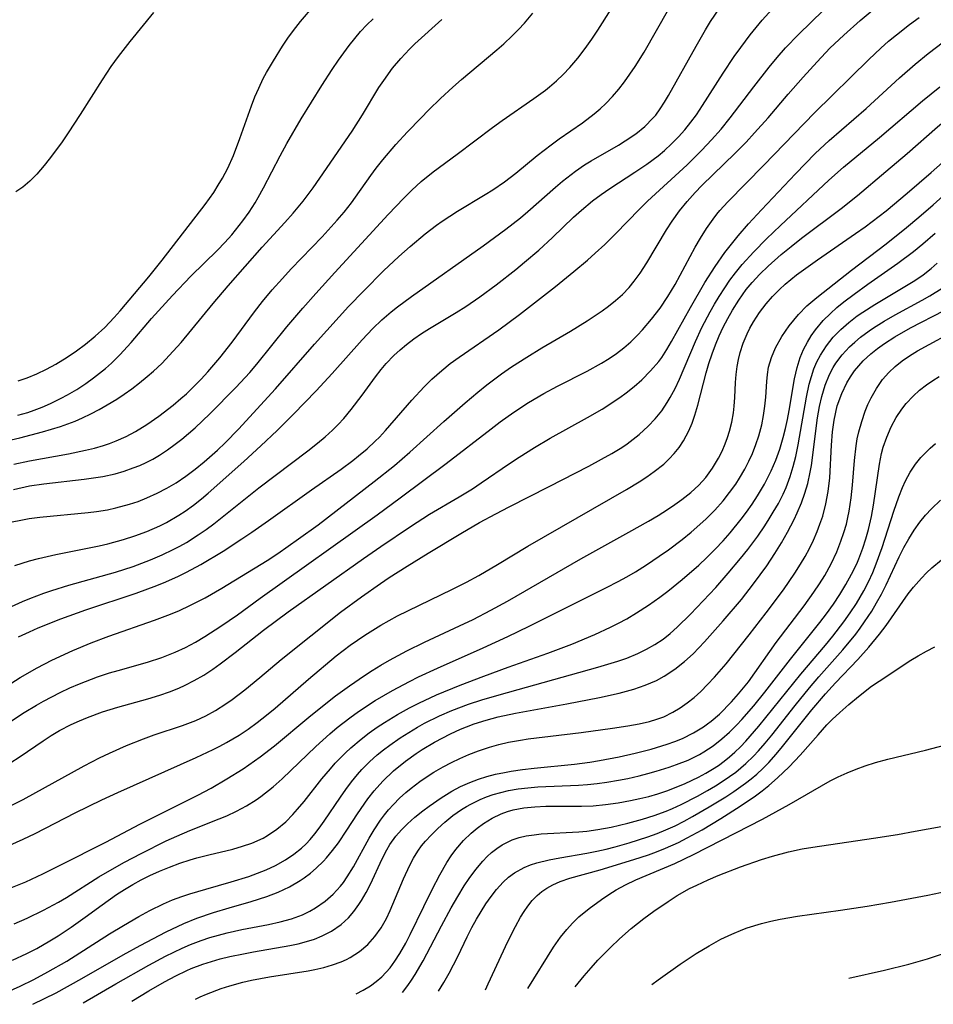
# Model space of a CAD drawing. Units: inches. Extents: x 2074462 to 2079978, y 259618 to 265059.
# Drawn here: x 2075727 to 2075795, y 259652 to 259726 of the extents above; entities that cross this region are included whole.
import ezdxf

# ---------------------------------------------------------------- set-up
doc = ezdxf.new("R2010")
doc.units = ezdxf.units.IN
doc.header["$MEASUREMENT"] = 0
doc.layers.add('c_09_T12S_R19E', color=191, linetype='Continuous')

msp = doc.modelspace()

# ---------------------------------------------------------------- linework, layer by layer
at = {"layer": 'c_09_T12S_R19E'}
for points, elevation in [([(2075726.29, 259690.875), (2075727.496, 259691.139), (2075728.566, 259691.311), (2075731.611, 259691.658), (2075732.313, 259691.748), (2075733.009, 259691.86), (2075733.922, 259692.06), (2075734.614, 259692.257), (2075735.292, 259692.491), (2075735.774, 259692.685), (2075736.246, 259692.901), (2075736.753, 259693.162), (2075737.247, 259693.449), (2075737.851, 259693.842), (2075738.439, 259694.266), (2075738.931, 259694.649), (2075739.944, 259695.507), (2075741.042, 259696.544), (2075742.973, 259698.522), (2075744.026, 259699.66), (2075744.564, 259700.279), (2075746.821, 259703.074), (2075748.015, 259704.483), (2075748.986, 259705.593), (2075750.411, 259707.165), (2075754.412, 259711.504), (2075755.606, 259712.753), (2075756.207, 259713.345), (2075756.906, 259713.982), (2075757.8, 259714.718), (2075759.607, 259716.047), (2075762.245, 259718.032), (2075762.973, 259718.564), (2075765.362, 259720.223), (2075766.219, 259720.847), (2075766.539, 259721.099), (2075767.051, 259721.538), (2075767.562, 259722.027), (2075768.048, 259722.543), (2075768.647, 259723.244), (2075769.214, 259723.977), (2075769.705, 259724.676), (2075770.143, 259725.345), (2075772.329, 259728.808)], 836), ([(2075722.874, 259693.846), (2075726.767, 259694.763), (2075728.473, 259695.202), (2075729.814, 259695.607), (2075730.921, 259696.015), (2075731.472, 259696.25), (2075732.105, 259696.55), (2075732.726, 259696.875), (2075733.337, 259697.221), (2075734.051, 259697.659), (2075734.616, 259698.032), (2075735.168, 259698.422), (2075735.761, 259698.874), (2075736.337, 259699.347), (2075736.8, 259699.751), (2075737.423, 259700.335), (2075738.294, 259701.252), (2075738.871, 259701.912), (2075741.288, 259704.843), (2075742.408, 259706.167), (2075744.965, 259709.054), (2075746.664, 259710.908), (2075747.282, 259711.609), (2075748.03, 259712.519), (2075748.784, 259713.521), (2075749.291, 259714.239), (2075751.726, 259717.78), (2075752.5, 259719.002), (2075753.728, 259721.041), (2075754.082, 259721.58), (2075754.742, 259722.486), (2075755.37, 259723.235), (2075756.014, 259723.923), (2075756.427, 259724.327), (2075758.437, 259726.155)], 832)]:
    msp.add_lwpolyline(points, dxfattribs=dict(at, elevation=elevation))
for points in [[(2075726.684, 259679.828, 844), (2075727.492, 259680.203, 844), (2075728.139, 259680.482, 844), (2075729.85, 259681.156, 844), (2075731.737, 259681.833, 844), (2075735.51, 259683.095, 844), (2075737.061, 259683.663, 844), (2075737.743, 259683.94, 844), (2075738.688, 259684.363, 844), (2075739.29, 259684.659, 844), (2075740.354, 259685.24, 844), (2075742.026, 259686.253, 844), (2075743.438, 259687.16, 844), (2075744.18, 259687.66, 844), (2075745.445, 259688.545, 844), (2075748.663, 259690.858, 844), (2075750.879, 259692.405, 844), (2075751.756, 259693.049, 844), (2075752.197, 259693.393, 844), (2075752.837, 259693.929, 844), (2075753.45, 259694.493, 844), (2075753.764, 259694.806, 844), (2075754.23, 259695.302, 844), (2075756.206, 259697.583, 844), (2075757.124, 259698.591, 844), (2075757.688, 259699.151, 844), (2075758.434, 259699.813, 844), (2075759.079, 259700.322, 844), (2075759.745, 259700.806, 844), (2075762.718, 259702.863, 844), (2075764.279, 259704.016, 844), (2075766.972, 259706.121, 844), (2075768.361, 259707.229, 844), (2075769.37, 259708.085, 844), (2075769.967, 259708.612, 844), (2075770.67, 259709.264, 844), (2075771.486, 259710.061, 844), (2075773.28, 259711.919, 844), (2075773.879, 259712.51, 844), (2075776.854, 259715.247, 844), (2075777.963, 259716.347, 844), (2075778.687, 259717.109, 844), (2075779.412, 259717.926, 844), (2075780.091, 259718.761, 844), (2075781.853, 259721.105, 844), (2075783.014, 259722.585, 844), (2075783.62, 259723.308, 844), (2075784.244, 259724.012, 844), (2075785.215, 259725.029, 844), (2075788.946, 259728.667, 844)], [(2075724.945, 259675.598, 846), (2075726.787, 259676.755, 846), (2075728.071, 259677.495, 846), (2075729.186, 259678.07, 846), (2075730.748, 259678.786, 846), (2075732.134, 259679.362, 846), (2075733.462, 259679.864, 846), (2075736.892, 259681.063, 846), (2075738.076, 259681.517, 846), (2075738.753, 259681.801, 846), (2075739.53, 259682.157, 846), (2075740.68, 259682.747, 846), (2075741.942, 259683.47, 846), (2075745.332, 259685.548, 846), (2075746.135, 259686.082, 846), (2075747.689, 259687.16, 846), (2075749.161, 259688.235, 846), (2075753.376, 259691.473, 846), (2075754.885, 259692.682, 846), (2075756.043, 259693.683, 846), (2075758.592, 259695.99, 846), (2075760.193, 259697.382, 846), (2075761.136, 259698.172, 846), (2075761.826, 259698.727, 846), (2075762.929, 259699.555, 846), (2075763.67, 259700.07, 846), (2075764.823, 259700.81, 846), (2075765.951, 259701.496, 846), (2075768.097, 259702.753, 846), (2075769.359, 259703.524, 846), (2075770.471, 259704.272, 846), (2075770.948, 259704.625, 846), (2075771.485, 259705.058, 846), (2075771.994, 259705.519, 846), (2075772.496, 259706.04, 846), (2075772.888, 259706.504, 846), (2075773.341, 259707.113, 846), (2075773.844, 259707.879, 846), (2075775.312, 259710.354, 846), (2075775.732, 259711.014, 846), (2075776.275, 259711.78, 846), (2075776.851, 259712.482, 846), (2075777.467, 259713.157, 846), (2075777.973, 259713.679, 846), (2075780.465, 259716.111, 846), (2075781.287, 259716.951, 846), (2075781.925, 259717.633, 846), (2075782.928, 259718.763, 846), (2075784.449, 259720.539, 846), (2075785.563, 259721.81, 846), (2075786.607, 259722.968, 846), (2075787.579, 259723.989, 846), (2075788.616, 259724.985, 846), (2075789.836, 259726.076, 846), (2075790.744, 259726.838, 846)], [(2075725.598, 259681.832, 842), (2075726.983, 259682.464, 842), (2075727.52, 259682.687, 842), (2075728.582, 259683.085, 842), (2075729.175, 259683.287, 842), (2075730.455, 259683.683, 842), (2075733.962, 259684.678, 842), (2075735.275, 259685.101, 842), (2075735.922, 259685.333, 842), (2075736.59, 259685.593, 842), (2075737.445, 259685.964, 842), (2075738.282, 259686.368, 842), (2075738.782, 259686.631, 842), (2075739.274, 259686.908, 842), (2075740.168, 259687.465, 842), (2075740.763, 259687.874, 842), (2075741.345, 259688.302, 842), (2075744.708, 259690.998, 842), (2075748.382, 259693.775, 842), (2075749.114, 259694.35, 842), (2075749.687, 259694.834, 842), (2075750.24, 259695.338, 842), (2075750.672, 259695.765, 842), (2075751.086, 259696.209, 842), (2075751.648, 259696.868, 842), (2075752.479, 259697.958, 842), (2075753.462, 259699.319, 842), (2075753.892, 259699.878, 842), (2075754.28, 259700.339, 842), (2075754.85, 259700.939, 842), (2075755.309, 259701.362, 842), (2075755.791, 259701.761, 842), (2075756.347, 259702.181, 842), (2075756.921, 259702.58, 842), (2075757.512, 259702.961, 842), (2075759.524, 259704.163, 842), (2075760.239, 259704.613, 842), (2075761.296, 259705.335, 842), (2075762.52, 259706.235, 842), (2075764.004, 259707.397, 842), (2075764.648, 259707.925, 842), (2075765.72, 259708.842, 842), (2075766.763, 259709.798, 842), (2075768.338, 259711.314, 842), (2075768.919, 259711.85, 842), (2075769.761, 259712.549, 842), (2075770.405, 259713.021, 842), (2075771.068, 259713.468, 842), (2075772.941, 259714.68, 842), (2075773.839, 259715.302, 842), (2075774.673, 259715.93, 842), (2075775.153, 259716.328, 842), (2075775.693, 259716.818, 842), (2075776.206, 259717.335, 842), (2075776.69, 259717.875, 842), (2075777.145, 259718.441, 842), (2075777.551, 259719.004, 842), (2075778.01, 259719.694, 842), (2075779.555, 259722.122, 842), (2075780.394, 259723.371, 842), (2075780.876, 259724.051, 842), (2075781.597, 259725.003, 842), (2075782.5, 259726.088, 842), (2075783.502, 259727.194, 842)], [(2075726.206, 259688.459, 838), (2075726.85, 259688.585, 838), (2075727.472, 259688.687, 838), (2075728.266, 259688.792, 838), (2075731.89, 259689.141, 838), (2075732.537, 259689.223, 838), (2075733.36, 259689.358, 838), (2075733.982, 259689.49, 838), (2075734.994, 259689.765, 838), (2075735.659, 259689.986, 838), (2075736.312, 259690.239, 838), (2075737.088, 259690.588, 838), (2075737.813, 259690.964, 838), (2075738.516, 259691.38, 838), (2075739.242, 259691.87, 838), (2075739.928, 259692.394, 838), (2075740.597, 259692.944, 838), (2075741.617, 259693.836, 838), (2075742.18, 259694.367, 838), (2075743.193, 259695.415, 838), (2075745.96, 259698.436, 838), (2075748.891, 259701.784, 838), (2075750.738, 259703.841, 838), (2075751.45, 259704.61, 838), (2075752.585, 259705.791, 838), (2075754.079, 259707.28, 838), (2075755.214, 259708.353, 838), (2075756.068, 259709.115, 838), (2075757.205, 259710.074, 838), (2075758.042, 259710.717, 838), (2075758.473, 259711.021, 838), (2075759.625, 259711.764, 838), (2075761.709, 259713.019, 838), (2075762.272, 259713.374, 838), (2075763.157, 259713.976, 838), (2075763.581, 259714.292, 838), (2075763.998, 259714.617, 838), (2075765.612, 259715.941, 838), (2075766.645, 259716.748, 838), (2075767.261, 259717.193, 838), (2075768.994, 259718.386, 838), (2075769.891, 259719.079, 838), (2075770.328, 259719.458, 838), (2075770.749, 259719.854, 838), (2075771.251, 259720.375, 838), (2075771.727, 259720.923, 838), (2075772.16, 259721.474, 838), (2075772.568, 259722.041, 838), (2075772.957, 259722.624, 838), (2075773.625, 259723.703, 838), (2075775.49, 259726.945, 838)], [(2075726.399, 259685.163, 840), (2075727.498, 259685.51, 840), (2075728.173, 259685.691, 840), (2075729.475, 259685.994, 840), (2075732.738, 259686.657, 840), (2075733.379, 259686.805, 840), (2075734.565, 259687.125, 840), (2075735.403, 259687.391, 840), (2075736.315, 259687.728, 840), (2075737.283, 259688.154, 840), (2075737.783, 259688.405, 840), (2075738.714, 259688.939, 840), (2075739.19, 259689.25, 840), (2075739.808, 259689.698, 840), (2075740.406, 259690.175, 840), (2075740.916, 259690.609, 840), (2075743.595, 259692.976, 840), (2075744.871, 259694.155, 840), (2075746.077, 259695.307, 840), (2075747.323, 259696.532, 840), (2075749.022, 259698.289, 840), (2075750.214, 259699.574, 840), (2075752.465, 259702.11, 840), (2075753.262, 259702.952, 840), (2075753.945, 259703.605, 840), (2075754.635, 259704.201, 840), (2075755.12, 259704.586, 840), (2075756.161, 259705.354, 840), (2075761.545, 259709.16, 840), (2075763.262, 259710.404, 840), (2075764.35, 259711.267, 840), (2075764.911, 259711.743, 840), (2075766.987, 259713.576, 840), (2075767.508, 259714.017, 840), (2075768.479, 259714.774, 840), (2075769.163, 259715.247, 840), (2075769.655, 259715.555, 840), (2075771.701, 259716.72, 840), (2075772.217, 259717.033, 840), (2075773.011, 259717.578, 840), (2075773.684, 259718.125, 840), (2075774.293, 259718.733, 840), (2075774.496, 259718.974, 840), (2075774.845, 259719.446, 840), (2075775.168, 259719.943, 840), (2075775.466, 259720.45, 840), (2075777.524, 259724.153, 840), (2075778.225, 259725.365, 840), (2075778.613, 259726, 840), (2075779.25, 259726.953, 840)], [(2075726.652, 259699.023, 828), (2075727.319, 259699.256, 828), (2075728.047, 259699.556, 828), (2075728.775, 259699.902, 828), (2075729.485, 259700.285, 828), (2075730.326, 259700.802, 828), (2075731.023, 259701.281, 828), (2075731.7, 259701.789, 828), (2075732.425, 259702.38, 828), (2075733.147, 259703.037, 828), (2075733.854, 259703.775, 828), (2075734.308, 259704.293, 828), (2075736.444, 259706.843, 828), (2075737.455, 259708.092, 828), (2075740.672, 259712.254, 828), (2075741.322, 259713.172, 828), (2075741.67, 259713.705, 828), (2075741.997, 259714.25, 828), (2075742.389, 259714.992, 828), (2075742.816, 259715.947, 828), (2075743.298, 259717.214, 828), (2075744.163, 259719.68, 828), (2075744.421, 259720.348, 828), (2075744.7, 259721.005, 828), (2075745.04, 259721.714, 828), (2075745.279, 259722.161, 828), (2075745.801, 259723.054, 828), (2075746.488, 259724.144, 828), (2075746.89, 259724.741, 828), (2075747.311, 259725.326, 828), (2075747.84, 259726.003, 828), (2075748.859, 259727.202, 828)], [(2075726.139, 259673.507, 848), (2075727.093, 259674.127, 848), (2075728.031, 259674.69, 848), (2075728.551, 259674.983, 848), (2075729.797, 259675.635, 848), (2075730.519, 259675.978, 848), (2075731.263, 259676.299, 848), (2075732.612, 259676.813, 848), (2075733.495, 259677.105, 848), (2075734.148, 259677.298, 848), (2075736.348, 259677.921, 848), (2075737.426, 259678.276, 848), (2075737.937, 259678.465, 848), (2075738.442, 259678.668, 848), (2075739.198, 259679.013, 848), (2075739.961, 259679.419, 848), (2075740.655, 259679.832, 848), (2075741.857, 259680.611, 848), (2075743.098, 259681.476, 848), (2075744.805, 259682.715, 848), (2075753.595, 259688.985, 848), (2075755.325, 259690.252, 848), (2075758.782, 259692.825, 848), (2075762.148, 259695.421, 848), (2075762.837, 259695.942, 848), (2075763.856, 259696.675, 848), (2075764.959, 259697.404, 848), (2075766.111, 259698.087, 848), (2075767.119, 259698.623, 848), (2075769.362, 259699.758, 848), (2075770.421, 259700.352, 848), (2075770.997, 259700.711, 848), (2075771.555, 259701.092, 848), (2075772.108, 259701.513, 848), (2075772.635, 259701.969, 848), (2075773.136, 259702.455, 848), (2075773.512, 259702.858, 848), (2075774.189, 259703.654, 848), (2075774.825, 259704.488, 848), (2075775.42, 259705.365, 848), (2075775.959, 259706.262, 848), (2075777.469, 259709.058, 848), (2075777.864, 259709.743, 848), (2075778.316, 259710.469, 848), (2075778.801, 259711.168, 848), (2075779.09, 259711.544, 848), (2075779.323, 259711.826, 848), (2075779.912, 259712.477, 848), (2075782.611, 259715.225, 848), (2075786.423, 259719.147, 848), (2075790.485, 259723.158, 848), (2075791.386, 259724.002, 848), (2075791.968, 259724.513, 848), (2075792.564, 259725.008, 848), (2075793.554, 259725.778, 848), (2075794.272, 259726.302, 848)], [(2075726.312, 259692.766, 834), (2075727.491, 259693.026, 834), (2075730.427, 259693.56, 834), (2075731.69, 259693.818, 834), (2075732.376, 259693.988, 834), (2075733.053, 259694.183, 834), (2075733.494, 259694.331, 834), (2075734.005, 259694.525, 834), (2075734.747, 259694.856, 834), (2075735.466, 259695.233, 834), (2075736.31, 259695.747, 834), (2075737.208, 259696.373, 834), (2075738.271, 259697.193, 834), (2075738.866, 259697.693, 834), (2075739.279, 259698.063, 834), (2075739.84, 259698.599, 834), (2075740.384, 259699.153, 834), (2075740.894, 259699.702, 834), (2075741.787, 259700.745, 834), (2075742.712, 259701.937, 834), (2075744.388, 259704.206, 834), (2075744.99, 259704.979, 834), (2075745.723, 259705.866, 834), (2075746.476, 259706.714, 834), (2075747.144, 259707.427, 834), (2075749.468, 259709.836, 834), (2075750.6, 259711.079, 834), (2075751.125, 259711.696, 834), (2075751.673, 259712.394, 834), (2075751.973, 259712.805, 834), (2075753.123, 259714.448, 834), (2075753.517, 259714.983, 834), (2075754.019, 259715.62, 834), (2075754.993, 259716.758, 834), (2075755.882, 259717.714, 834), (2075756.859, 259718.733, 834), (2075757.483, 259719.37, 834), (2075758.354, 259720.224, 834), (2075759.263, 259721.064, 834), (2075759.92, 259721.644, 834), (2075762.583, 259723.88, 834), (2075763.09, 259724.323, 834), (2075763.729, 259724.917, 834), (2075764.203, 259725.393, 834), (2075764.658, 259725.883, 834), (2075765.284, 259726.625, 834)], [(2075736.817, 259726.677, 828), (2075735.025, 259724.5, 828), (2075734.162, 259723.38, 828), (2075733.613, 259722.616, 828), (2075732.943, 259721.619, 828), (2075731.306, 259719.014, 828), (2075730.407, 259717.642, 828), (2075729.891, 259716.897, 828), (2075728.983, 259715.669, 828), (2075728.595, 259715.182, 828), (2075728.046, 259714.544, 828), (2075727.534, 259714.023, 828), (2075726.988, 259713.557, 828), (2075726.479, 259713.204, 828)], [(2075726.628, 259696.443, 830), (2075727.366, 259696.666, 830), (2075727.846, 259696.829, 830), (2075728.462, 259697.065, 830), (2075729.067, 259697.326, 830), (2075729.873, 259697.722, 830), (2075730.346, 259697.979, 830), (2075731.041, 259698.39, 830), (2075731.718, 259698.83, 830), (2075732.304, 259699.246, 830), (2075732.763, 259699.597, 830), (2075733.208, 259699.964, 830), (2075733.647, 259700.356, 830), (2075734.275, 259700.974, 830), (2075735.121, 259701.907, 830), (2075736.649, 259703.699, 830), (2075738.235, 259705.435, 830), (2075739.617, 259706.881, 830), (2075741.615, 259708.832, 830), (2075742.171, 259709.412, 830), (2075742.676, 259709.988, 830), (2075743.499, 259711.033, 830), (2075743.976, 259711.697, 830), (2075744.424, 259712.38, 830), (2075744.665, 259712.782, 830), (2075745.072, 259713.518, 830), (2075746.318, 259715.917, 830), (2075746.82, 259716.844, 830), (2075747.9, 259718.689, 830), (2075749.444, 259721.202, 830), (2075750.205, 259722.399, 830), (2075750.682, 259723.101, 830), (2075751.485, 259724.196, 830), (2075751.91, 259724.731, 830), (2075752.351, 259725.249, 830), (2075752.814, 259725.744, 830), (2075753.294, 259726.206, 830)], [(2075784.661, 259709.12, 854), (2075785.439, 259709.729, 854), (2075788.413, 259711.971, 854), (2075789.643, 259712.94, 854), (2075791.774, 259714.733, 854), (2075793.371, 259716.104, 854), (2075795.642, 259718.089, 854), (2075797.117, 259719.324, 854), (2075798.503, 259720.419, 854), (2075799.273, 259721.001, 854), (2075801.222, 259722.394, 854), (2075802.341, 259723.214, 854), (2075802.947, 259723.687, 854), (2075803.65, 259724.263, 854), (2075805.053, 259725.506, 854), (2075806.109, 259726.493, 854)], [(2075726.014, 259670.322, 850), (2075726.792, 259670.832, 850), (2075728.517, 259672.007, 850), (2075729.131, 259672.405, 850), (2075729.758, 259672.78, 850), (2075730.616, 259673.232, 850), (2075731.245, 259673.521, 850), (2075731.849, 259673.77, 850), (2075732.977, 259674.181, 850), (2075734.124, 259674.541, 850), (2075736.373, 259675.168, 850), (2075737.287, 259675.444, 850), (2075738.006, 259675.692, 850), (2075738.711, 259675.969, 850), (2075739.193, 259676.184, 850), (2075739.865, 259676.527, 850), (2075740.573, 259676.941, 850), (2075741.262, 259677.392, 850), (2075741.818, 259677.787, 850), (2075742.932, 259678.64, 850), (2075745.061, 259680.316, 850), (2075746.91, 259681.681, 850), (2075752.572, 259685.691, 850), (2075753.876, 259686.594, 850), (2075756.086, 259688.091, 850), (2075757.527, 259689.019, 850), (2075759.758, 259690.333, 850), (2075760.736, 259690.927, 850), (2075761.411, 259691.363, 850), (2075763.533, 259692.816, 850), (2075764.259, 259693.296, 850), (2075765.413, 259694.026, 850), (2075766.573, 259694.72, 850), (2075769.379, 259696.266, 850), (2075770.47, 259696.912, 850), (2075771.801, 259697.787, 850), (2075772.271, 259698.126, 850), (2075772.877, 259698.6, 850), (2075773.453, 259699.103, 850), (2075774.119, 259699.769, 850), (2075774.725, 259700.487, 850), (2075774.948, 259700.791, 850), (2075775.333, 259701.373, 850), (2075775.692, 259701.977, 850), (2075777.099, 259704.53, 850), (2075778.196, 259706.413, 850), (2075778.949, 259707.604, 850), (2075779.692, 259708.663, 850), (2075780.681, 259709.919, 850), (2075781.452, 259710.805, 850), (2075782.429, 259711.866, 850), (2075784.99, 259714.573, 850), (2075786.479, 259716.082, 850), (2075787.529, 259717.068, 850), (2075790.296, 259719.474, 850), (2075792.807, 259721.773, 850), (2075793.972, 259722.802, 850), (2075794.96, 259723.61, 850), (2075796.104, 259724.486, 850)], [(2075725.725, 259666.954, 852), (2075727.016, 259667.61, 852), (2075731.591, 259670.123, 852), (2075732.753, 259670.729, 852), (2075733.503, 259671.095, 852), (2075734.776, 259671.665, 852), (2075736.046, 259672.169, 852), (2075736.867, 259672.458, 852), (2075738.987, 259673.149, 852), (2075739.992, 259673.547, 852), (2075740.73, 259673.898, 852), (2075741.447, 259674.291, 852), (2075742.242, 259674.792, 852), (2075742.707, 259675.117, 852), (2075743.652, 259675.834, 852), (2075744.791, 259676.771, 852), (2075746.397, 259678.127, 852), (2075750.85, 259681.659, 852), (2075752.408, 259682.817, 852), (2075753.838, 259683.822, 852), (2075754.492, 259684.262, 852), (2075755.843, 259685.125, 852), (2075757.432, 259686.101, 852), (2075759.874, 259687.568, 852), (2075761.283, 259688.386, 852), (2075762.506, 259689.057, 852), (2075763.502, 259689.582, 852), (2075766.503, 259691.1, 852), (2075769.474, 259692.636, 852), (2075770.426, 259693.143, 852), (2075771.198, 259693.576, 852), (2075771.947, 259694.034, 852), (2075772.356, 259694.307, 852), (2075773.269, 259695.01, 852), (2075773.93, 259695.617, 852), (2075774.462, 259696.182, 852), (2075774.948, 259696.786, 852), (2075775.364, 259697.4, 852), (2075775.588, 259697.775, 852), (2075775.956, 259698.46, 852), (2075776.295, 259699.167, 852), (2075777.496, 259701.99, 852), (2075777.969, 259703.022, 852), (2075778.582, 259704.206, 852), (2075778.91, 259704.782, 852), (2075779.252, 259705.349, 852), (2075779.684, 259706.022, 852), (2075780.073, 259706.585, 852), (2075780.483, 259707.133, 852), (2075780.996, 259707.761, 852), (2075781.862, 259708.719, 852), (2075782.812, 259709.688, 852), (2075783.86, 259710.698, 852), (2075787.491, 259714.08, 852), (2075788.599, 259715.06, 852), (2075791.303, 259717.29, 852), (2075794.532, 259720.041, 852), (2075795.829, 259721.106, 852)], [(2075757.145, 259679.408, 856), (2075759.783, 259680.632, 856), (2075760.809, 259681.128, 856), (2075762.13, 259681.809, 856), (2075763.381, 259682.497, 856), (2075768.874, 259685.679, 856), (2075772.483, 259687.664, 856), (2075773.967, 259688.509, 856), (2075774.68, 259688.933, 856), (2075775.392, 259689.379, 856), (2075775.937, 259689.744, 856), (2075776.465, 259690.124, 856), (2075777.127, 259690.647, 856), (2075777.742, 259691.209, 856), (2075778.261, 259691.782, 856), (2075778.772, 259692.481, 856), (2075779.216, 259693.224, 856), (2075779.485, 259693.76, 856), (2075779.721, 259694.312, 856), (2075779.887, 259694.774, 856), (2075780.03, 259695.244, 856), (2075780.201, 259695.932, 856), (2075780.327, 259696.628, 856), (2075780.389, 259697.126, 856), (2075780.436, 259697.782, 856), (2075780.484, 259698.911, 856), (2075780.528, 259699.509, 856), (2075780.603, 259700.104, 856), (2075780.704, 259700.629, 856), (2075780.837, 259701.148, 856), (2075781.068, 259701.858, 856), (2075781.351, 259702.551, 856), (2075781.556, 259702.976, 856), (2075781.828, 259703.467, 856), (2075782.279, 259704.159, 856), (2075782.785, 259704.817, 856), (2075783.267, 259705.366, 856), (2075783.783, 259705.889, 856), (2075784.221, 259706.288, 856), (2075785.07, 259706.979, 856), (2075786.64, 259708.119, 856), (2075789.506, 259710.085, 856), (2075790.226, 259710.599, 856), (2075791.787, 259711.802, 856), (2075793.369, 259713.114, 856), (2075795.167, 259714.657, 856), (2075798.381, 259717.501, 856)], [(2075726.352, 259658.275, 858), (2075727.32, 259658.695, 858), (2075728.551, 259659.295, 858), (2075729.667, 259659.9, 858), (2075730.264, 259660.25, 858), (2075732.705, 259661.796, 858), (2075733.527, 259662.284, 858), (2075734.631, 259662.898, 858), (2075735.875, 259663.551, 858), (2075737.757, 259664.495, 858), (2075738.547, 259664.866, 858), (2075739.529, 259665.288, 858), (2075741.738, 259666.156, 858), (2075742.306, 259666.394, 858), (2075743.023, 259666.725, 858), (2075743.779, 259667.125, 858), (2075744.507, 259667.571, 858), (2075744.872, 259667.824, 858), (2075745.785, 259668.551, 858), (2075746.456, 259669.159, 858), (2075748.984, 259671.593, 858), (2075750.044, 259672.543, 858), (2075750.603, 259673.01, 858), (2075751.533, 259673.734, 858), (2075752.193, 259674.206, 858), (2075753.451, 259675.03, 858), (2075754.734, 259675.783, 858), (2075756.022, 259676.468, 858), (2075756.707, 259676.812, 858), (2075758.109, 259677.468, 858), (2075761.54, 259678.98, 858), (2075763.405, 259679.85, 858), (2075764.989, 259680.619, 858), (2075770.812, 259683.52, 858), (2075771.669, 259683.96, 858), (2075772.342, 259684.325, 858), (2075772.979, 259684.697, 858), (2075773.814, 259685.223, 858), (2075774.758, 259685.859, 858), (2075775.45, 259686.349, 858), (2075776.489, 259687.13, 858), (2075777.163, 259687.674, 858), (2075777.818, 259688.237, 858), (2075778.298, 259688.68, 858), (2075778.945, 259689.334, 858), (2075779.552, 259690.021, 858), (2075780.044, 259690.642, 858), (2075780.502, 259691.286, 858), (2075780.784, 259691.723, 858), (2075781.187, 259692.411, 858), (2075781.489, 259692.991, 858), (2075781.76, 259693.583, 858), (2075782.022, 259694.249, 858), (2075782.237, 259694.902, 858), (2075782.457, 259695.733, 858), (2075782.597, 259696.427, 858), (2075782.697, 259697.119, 858), (2075782.756, 259697.793, 858), (2075782.83, 259698.972, 858), (2075782.884, 259699.514, 858), (2075782.974, 259700.048, 858), (2075783.183, 259700.789, 858), (2075783.481, 259701.509, 858), (2075783.954, 259702.368, 858), (2075784.505, 259703.166, 858), (2075785.217, 259704.017, 858), (2075785.846, 259704.651, 858), (2075786.59, 259705.295, 858), (2075789.186, 259707.337, 858), (2075791.804, 259709.307, 858), (2075793.328, 259710.536, 858), (2075794.25, 259711.311, 858), (2075795.316, 259712.236, 858), (2075796.309, 259713.127, 858)], [(2075726.221, 259655.544, 860), (2075727.29, 259656.041, 860), (2075728.043, 259656.433, 860), (2075729.036, 259656.999, 860), (2075729.662, 259657.383, 860), (2075730.622, 259658.015, 860), (2075731.688, 259658.78, 860), (2075732.941, 259659.709, 860), (2075734.035, 259660.478, 860), (2075734.621, 259660.857, 860), (2075735.247, 259661.229, 860), (2075735.887, 259661.576, 860), (2075736.54, 259661.9, 860), (2075737.245, 259662.219, 860), (2075737.997, 259662.531, 860), (2075738.777, 259662.827, 860), (2075739.566, 259663.091, 860), (2075740.051, 259663.23, 860), (2075740.962, 259663.459, 860), (2075742.755, 259663.889, 860), (2075743.477, 259664.094, 860), (2075744.181, 259664.334, 860), (2075745.033, 259664.712, 860), (2075745.358, 259664.893, 860), (2075746.068, 259665.378, 860), (2075746.728, 259665.942, 860), (2075747.256, 259666.47, 860), (2075747.624, 259666.877, 860), (2075748.114, 259667.457, 860), (2075749.447, 259669.152, 860), (2075750.078, 259669.918, 860), (2075750.45, 259670.335, 860), (2075751.221, 259671.122, 860), (2075751.619, 259671.49, 860), (2075752.39, 259672.143, 860), (2075752.985, 259672.599, 860), (2075753.597, 259673.033, 860), (2075754.132, 259673.389, 860), (2075755.124, 259673.995, 860), (2075756.012, 259674.486, 860), (2075756.723, 259674.847, 860), (2075758.046, 259675.457, 860), (2075759.83, 259676.186, 860), (2075761.602, 259676.862, 860), (2075763.433, 259677.531, 860), (2075766.412, 259678.582, 860), (2075768.194, 259679.255, 860), (2075769.931, 259679.991, 860), (2075771.103, 259680.536, 860), (2075771.717, 259680.846, 860), (2075772.321, 259681.174, 860), (2075773.051, 259681.608, 860), (2075773.956, 259682.2, 860), (2075774.808, 259682.803, 860), (2075775.407, 259683.255, 860), (2075776.473, 259684.111, 860), (2075777.723, 259685.19, 860), (2075778.342, 259685.768, 860), (2075778.963, 259686.389, 860), (2075779.562, 259687.03, 860), (2075780.076, 259687.61, 860), (2075780.919, 259688.64, 860), (2075781.322, 259689.179, 860), (2075781.74, 259689.777, 860), (2075782.137, 259690.388, 860), (2075782.665, 259691.285, 860), (2075782.921, 259691.77, 860), (2075783.158, 259692.264, 860), (2075783.503, 259693.072, 860), (2075783.804, 259693.897, 860), (2075784.075, 259694.777, 860), (2075784.247, 259695.445, 860), (2075784.396, 259696.118, 860), (2075784.524, 259696.793, 860), (2075784.913, 259699.185, 860), (2075785.104, 259700.021, 860), (2075785.352, 259700.788, 860), (2075785.597, 259701.374, 860), (2075785.885, 259701.939, 860), (2075786.17, 259702.409, 860), (2075786.488, 259702.861, 860), (2075787.064, 259703.548, 860), (2075787.612, 259704.094, 860), (2075788.104, 259704.532, 860), (2075788.617, 259704.955, 860), (2075789.384, 259705.547, 860), (2075790.409, 259706.287, 860), (2075792.679, 259707.855, 860), (2075793.85, 259708.739, 860), (2075794.548, 259709.309, 860), (2075795.466, 259710.102, 860)], [(2075725.52, 259663.965, 854), (2075727.019, 259664.63, 854), (2075727.915, 259665.059, 854), (2075730.922, 259666.608, 854), (2075732.923, 259667.592, 854), (2075734.121, 259668.141, 854), (2075740.006, 259670.76, 854), (2075741.274, 259671.358, 854), (2075741.778, 259671.612, 854), (2075742.274, 259671.879, 854), (2075743.223, 259672.441, 854), (2075743.91, 259672.896, 854), (2075744.579, 259673.378, 854), (2075745.298, 259673.94, 854), (2075745.937, 259674.471, 854), (2075748.436, 259676.634, 854), (2075750.527, 259678.382, 854), (2075751.571, 259679.186, 854), (2075752.679, 259679.949, 854), (2075753.872, 259680.689, 854), (2075755.118, 259681.381, 854), (2075755.901, 259681.778, 854), (2075759.236, 259683.385, 854), (2075760.299, 259683.925, 854), (2075761.211, 259684.424, 854), (2075762.634, 259685.256, 854), (2075764.899, 259686.626, 854), (2075772.294, 259690.877, 854), (2075773.251, 259691.451, 854), (2075773.833, 259691.824, 854), (2075774.393, 259692.215, 854), (2075775.097, 259692.777, 854), (2075775.511, 259693.164, 854), (2075775.896, 259693.575, 854), (2075776.267, 259694.038, 854), (2075776.597, 259694.529, 854), (2075776.99, 259695.27, 854), (2075777.233, 259695.857, 854), (2075777.443, 259696.463, 854), (2075777.669, 259697.213, 854), (2075778.287, 259699.627, 854), (2075778.491, 259700.332, 854), (2075778.731, 259701.05, 854), (2075778.989, 259701.732, 854), (2075779.272, 259702.403, 854), (2075779.574, 259703.053, 854), (2075779.905, 259703.7, 854), (2075780.26, 259704.334, 854), (2075780.73, 259705.093, 854), (2075781.291, 259705.883, 854), (2075781.726, 259706.413, 854), (2075782.314, 259707.042, 854), (2075782.936, 259707.643, 854), (2075783.924, 259708.515, 854), (2075784.661, 259709.12, 854)], [(2075725.521, 259653.018, 862), (2075726.799, 259653.606, 862), (2075727.823, 259654.107, 862), (2075728.88, 259654.662, 862), (2075730.312, 259655.485, 862), (2075733.511, 259657.525, 862), (2075734.544, 259658.148, 862), (2075735.713, 259658.824, 862), (2075736.525, 259659.273, 862), (2075737.556, 259659.783, 862), (2075738.238, 259660.069, 862), (2075738.934, 259660.328, 862), (2075739.545, 259660.534, 862), (2075740.724, 259660.889, 862), (2075742.625, 259661.425, 862), (2075743.954, 259661.839, 862), (2075744.604, 259662.07, 862), (2075745.253, 259662.329, 862), (2075745.959, 259662.659, 862), (2075746.71, 259663.077, 862), (2075747.338, 259663.495, 862), (2075747.925, 259663.963, 862), (2075748.275, 259664.291, 862), (2075748.575, 259664.608, 862), (2075748.922, 259665.019, 862), (2075749.251, 259665.449, 862), (2075749.624, 259665.978, 862), (2075750.84, 259667.793, 862), (2075751.246, 259668.369, 862), (2075751.67, 259668.933, 862), (2075752.129, 259669.494, 862), (2075752.454, 259669.857, 862), (2075753.014, 259670.422, 862), (2075753.605, 259670.955, 862), (2075754.065, 259671.332, 862), (2075754.538, 259671.693, 862), (2075755.316, 259672.235, 862), (2075755.959, 259672.646, 862), (2075756.617, 259673.036, 862), (2075757.158, 259673.332, 862), (2075758.282, 259673.884, 862), (2075759.193, 259674.279, 862), (2075760.448, 259674.752, 862), (2075761.447, 259675.081, 862), (2075762.742, 259675.466, 862), (2075770.166, 259677.528, 862), (2075771.659, 259677.986, 862), (2075772.328, 259678.224, 862), (2075773.146, 259678.56, 862), (2075773.808, 259678.881, 862), (2075774.444, 259679.241, 862), (2075775.051, 259679.648, 862), (2075775.594, 259680.078, 862), (2075776.114, 259680.542, 862), (2075777.099, 259681.519, 862), (2075779.006, 259683.531, 862), (2075779.942, 259684.589, 862), (2075780.872, 259685.705, 862), (2075781.41, 259686.382, 862), (2075782.155, 259687.38, 862), (2075782.688, 259688.16, 862), (2075783.013, 259688.664, 862), (2075783.326, 259689.173, 862), (2075783.706, 259689.836, 862), (2075784.054, 259690.512, 862), (2075784.283, 259691.015, 862), (2075784.598, 259691.85, 862), (2075784.827, 259692.596, 862), (2075785.02, 259693.356, 862), (2075785.203, 259694.228, 862), (2075785.817, 259697.801, 862), (2075786.023, 259698.773, 862), (2075786.182, 259699.365, 862), (2075786.377, 259699.94, 862), (2075786.6, 259700.464, 862), (2075786.861, 259700.969, 862), (2075787.307, 259701.664, 862), (2075787.826, 259702.31, 862), (2075788.387, 259702.883, 862), (2075788.99, 259703.406, 862), (2075789.631, 259703.897, 862), (2075790.049, 259704.192, 862), (2075790.943, 259704.772, 862), (2075793.206, 259706.1, 862), (2075793.94, 259706.56, 862), (2075794.564, 259706.992, 862), (2075795.166, 259707.454, 862), (2075795.634, 259707.85, 862)], [(2075727.754, 259652.236, 864), (2075728.625, 259652.661, 864), (2075729.49, 259653.108, 864), (2075731.428, 259654.167, 864), (2075734.538, 259655.947, 864), (2075735.808, 259656.65, 864), (2075737.765, 259657.682, 864), (2075739.076, 259658.311, 864), (2075740.066, 259658.713, 864), (2075741.297, 259659.134, 864), (2075742.487, 259659.488, 864), (2075744.136, 259659.953, 864), (2075745.324, 259660.333, 864), (2075746.151, 259660.654, 864), (2075747.005, 259661.063, 864), (2075747.818, 259661.539, 864), (2075748.115, 259661.739, 864), (2075748.581, 259662.087, 864), (2075749.026, 259662.463, 864), (2075749.569, 259662.989, 864), (2075749.785, 259663.224, 864), (2075750.249, 259663.777, 864), (2075750.685, 259664.357, 864), (2075751.326, 259665.302, 864), (2075752.124, 259666.535, 864), (2075752.904, 259667.647, 864), (2075753.379, 259668.252, 864), (2075754.018, 259668.976, 864), (2075754.812, 259669.748, 864), (2075755.727, 259670.491, 864), (2075756.52, 259671.052, 864), (2075756.981, 259671.353, 864), (2075757.905, 259671.908, 864), (2075759.096, 259672.54, 864), (2075759.842, 259672.884, 864), (2075760.301, 259673.072, 864), (2075760.881, 259673.284, 864), (2075761.769, 259673.563, 864), (2075762.673, 259673.802, 864), (2075763.978, 259674.089, 864), (2075767.82, 259674.786, 864), (2075770.278, 259675.265, 864), (2075771.745, 259675.589, 864), (2075772.847, 259675.89, 864), (2075773.714, 259676.19, 864), (2075774.549, 259676.551, 864), (2075775.13, 259676.859, 864), (2075775.923, 259677.379, 864), (2075776.669, 259677.973, 864), (2075777.299, 259678.551, 864), (2075778.163, 259679.436, 864), (2075779.571, 259681.009, 864), (2075780.935, 259682.63, 864), (2075781.845, 259683.798, 864), (2075782.83, 259685.155, 864), (2075783.444, 259686.075, 864), (2075783.93, 259686.873, 864), (2075784.388, 259687.684, 864), (2075784.881, 259688.632, 864), (2075785.114, 259689.12, 864), (2075785.443, 259689.881, 864), (2075785.7, 259690.592, 864), (2075785.911, 259691.317, 864), (2075786.095, 259692.166, 864), (2075786.181, 259692.682, 864), (2075786.646, 259696.251, 864), (2075786.795, 259697.116, 864), (2075786.962, 259697.862, 864), (2075787.213, 259698.701, 864), (2075787.537, 259699.501, 864), (2075787.82, 259700.039, 864), (2075788.015, 259700.348, 864), (2075788.498, 259700.984, 864), (2075789.049, 259701.572, 864), (2075789.452, 259701.944, 864), (2075789.877, 259702.299, 864), (2075790.519, 259702.781, 864), (2075790.846, 259703.006, 864), (2075791.642, 259703.513, 864), (2075792.462, 259703.989, 864), (2075794.494, 259705.08, 864), (2075795.084, 259705.412, 864), (2075795.988, 259705.98, 864)], [(2075731.518, 259652.356, 866), (2075733.975, 259653.782, 866), (2075736.45, 259655.17, 866), (2075737.696, 259655.84, 866), (2075738.325, 259656.157, 866), (2075738.954, 259656.453, 866), (2075739.591, 259656.727, 866), (2075740.389, 259657.029, 866), (2075741.028, 259657.241, 866), (2075741.672, 259657.433, 866), (2075742.323, 259657.604, 866), (2075743.443, 259657.852, 866), (2075745.436, 259658.236, 866), (2075746.314, 259658.428, 866), (2075747.169, 259658.662, 866), (2075747.988, 259658.961, 866), (2075748.55, 259659.232, 866), (2075748.957, 259659.467, 866), (2075749.683, 259659.976, 866), (2075750.292, 259660.51, 866), (2075750.844, 259661.108, 866), (2075751.056, 259661.379, 866), (2075751.353, 259661.802, 866), (2075751.812, 259662.556, 866), (2075752.985, 259664.713, 866), (2075753.361, 259665.34, 866), (2075753.837, 259666.049, 866), (2075754.136, 259666.452, 866), (2075754.451, 259666.842, 866), (2075754.808, 259667.242, 866), (2075755.261, 259667.695, 866), (2075755.739, 259668.124, 866), (2075756.138, 259668.453, 866), (2075756.799, 259668.953, 866), (2075757.484, 259669.424, 866), (2075757.85, 259669.655, 866), (2075758.545, 259670.059, 866), (2075759.168, 259670.387, 866), (2075759.802, 259670.692, 866), (2075760.479, 259670.987, 866), (2075761.189, 259671.26, 866), (2075762.019, 259671.534, 866), (2075762.736, 259671.735, 866), (2075763.461, 259671.905, 866), (2075764.351, 259672.069, 866), (2075764.938, 259672.158, 866), (2075768.907, 259672.643, 866), (2075771.261, 259672.962, 866), (2075772.398, 259673.14, 866), (2075773.268, 259673.298, 866), (2075774.045, 259673.474, 866), (2075774.588, 259673.632, 866), (2075775.114, 259673.824, 866), (2075775.796, 259674.15, 866), (2075776.344, 259674.481, 866), (2075776.871, 259674.854, 866), (2075777.387, 259675.272, 866), (2075777.885, 259675.723, 866), (2075778.393, 259676.227, 866), (2075778.915, 259676.787, 866), (2075779.776, 259677.784, 866), (2075781.511, 259679.954, 866), (2075782.795, 259681.617, 866), (2075784.078, 259683.343, 866), (2075784.945, 259684.594, 866), (2075785.366, 259685.258, 866), (2075785.709, 259685.848, 866), (2075786.03, 259686.447, 866), (2075786.337, 259687.079, 866), (2075786.616, 259687.722, 866), (2075786.828, 259688.272, 866), (2075787.03, 259688.879, 866), (2075787.273, 259689.791, 866), (2075787.449, 259690.717, 866), (2075787.565, 259691.749, 866), (2075787.682, 259694.195, 866), (2075787.761, 259695.195, 866), (2075787.881, 259696.08, 866), (2075788.126, 259697.152, 866), (2075788.463, 259698.09, 866), (2075788.844, 259698.872, 866), (2075789.12, 259699.337, 866), (2075789.429, 259699.781, 866), (2075789.738, 259700.163, 866), (2075790.074, 259700.524, 866), (2075790.645, 259701.052, 866), (2075791.151, 259701.457, 866), (2075791.682, 259701.839, 866), (2075792.448, 259702.338, 866), (2075793.627, 259703.013, 866), (2075796.15, 259704.311, 866)], [(2075735.184, 259652.474, 868), (2075736.444, 259653.237, 868), (2075737.642, 259653.917, 868), (2075738.47, 259654.361, 868), (2075739.311, 259654.77, 868), (2075739.637, 259654.912, 868), (2075740.519, 259655.247, 868), (2075741.16, 259655.453, 868), (2075741.81, 259655.638, 868), (2075742.526, 259655.816, 868), (2075743.551, 259656.032, 868), (2075744.3, 259656.171, 868), (2075747.045, 259656.642, 868), (2075747.672, 259656.777, 868), (2075748.285, 259656.938, 868), (2075748.883, 259657.134, 868), (2075749.46, 259657.368, 868), (2075750.162, 259657.733, 868), (2075750.89, 259658.231, 868), (2075751.168, 259658.469, 868), (2075751.433, 259658.726, 868), (2075751.85, 259659.203, 868), (2075752.226, 259659.719, 868), (2075752.417, 259660.015, 868), (2075752.766, 259660.626, 868), (2075753.084, 259661.26, 868), (2075753.957, 259663.162, 868), (2075754.311, 259663.834, 868), (2075754.556, 259664.235, 868), (2075755.003, 259664.856, 868), (2075755.414, 259665.333, 868), (2075755.86, 259665.781, 868), (2075756.424, 259666.281, 868), (2075757.016, 259666.756, 868), (2075757.498, 259667.118, 868), (2075758.395, 259667.743, 868), (2075759.203, 259668.237, 868), (2075759.859, 259668.582, 868), (2075760.537, 259668.886, 868), (2075761.19, 259669.131, 868), (2075761.828, 259669.329, 868), (2075762.479, 259669.498, 868), (2075763.139, 259669.639, 868), (2075763.643, 259669.729, 868), (2075764.506, 259669.853, 868), (2075765.377, 259669.952, 868), (2075768.415, 259670.25, 868), (2075769.552, 259670.402, 868), (2075770.287, 259670.524, 868), (2075771.748, 259670.814, 868), (2075772.965, 259671.087, 868), (2075774.163, 259671.392, 868), (2075775.355, 259671.751, 868), (2075775.94, 259671.961, 868), (2075776.511, 259672.196, 868), (2075777.338, 259672.602, 868), (2075778.084, 259673.056, 868), (2075778.396, 259673.278, 868), (2075778.672, 259673.494, 868), (2075779.275, 259674.022, 868), (2075780.186, 259674.942, 868), (2075780.714, 259675.53, 868), (2075781.459, 259676.451, 868), (2075783.545, 259679.385, 868), (2075785.629, 259682.149, 868), (2075786.373, 259683.175, 868), (2075786.79, 259683.794, 868), (2075787.183, 259684.425, 868), (2075787.669, 259685.307, 868), (2075788.09, 259686.206, 868), (2075788.403, 259686.995, 868), (2075788.619, 259687.635, 868), (2075788.806, 259688.284, 868), (2075788.922, 259688.767, 868), (2075789.021, 259689.255, 868), (2075789.174, 259690.244, 868), (2075789.279, 259691.207, 868), (2075789.421, 259693.062, 868), (2075789.542, 259694.152, 868), (2075789.63, 259694.679, 868), (2075789.742, 259695.2, 868), (2075789.961, 259695.989, 868), (2075790.23, 259696.756, 868), (2075790.431, 259697.246, 868), (2075790.665, 259697.745, 868), (2075791.059, 259698.458, 868), (2075791.519, 259699.123, 868), (2075791.993, 259699.668, 868), (2075792.475, 259700.117, 868), (2075792.997, 259700.528, 868), (2075793.551, 259700.909, 868), (2075794.158, 259701.279, 868), (2075797.383, 259703.024, 868)], [(2075739.963, 259652.627, 870), (2075740.32, 259652.795, 870), (2075740.787, 259652.993, 870), (2075741.894, 259653.411, 870), (2075742.537, 259653.62, 870), (2075743.522, 259653.893, 870), (2075744.154, 259654.043, 870), (2075745.503, 259654.307, 870), (2075748.407, 259654.751, 870), (2075748.905, 259654.845, 870), (2075749.584, 259654.999, 870), (2075750.244, 259655.187, 870), (2075750.879, 259655.419, 870), (2075751.286, 259655.604, 870), (2075751.578, 259655.757, 870), (2075752.262, 259656.2, 870), (2075752.882, 259656.726, 870), (2075753.418, 259657.316, 870), (2075753.888, 259657.971, 870), (2075754.291, 259658.677, 870), (2075754.579, 259659.277, 870), (2075755.576, 259661.656, 870), (2075756.039, 259662.671, 870), (2075756.328, 259663.213, 870), (2075756.65, 259663.732, 870), (2075756.929, 259664.119, 870), (2075757.231, 259664.489, 870), (2075757.635, 259664.932, 870), (2075758.144, 259665.436, 870), (2075758.68, 259665.915, 870), (2075759.284, 259666.404, 870), (2075759.917, 259666.853, 870), (2075760.303, 259667.094, 870), (2075760.614, 259667.268, 870), (2075761.312, 259667.606, 870), (2075761.803, 259667.805, 870), (2075762.304, 259667.979, 870), (2075762.878, 259668.144, 870), (2075763.462, 259668.278, 870), (2075764.176, 259668.4, 870), (2075764.9, 259668.486, 870), (2075765.649, 259668.548, 870), (2075768.707, 259668.69, 870), (2075769.379, 259668.738, 870), (2075770.11, 259668.813, 870), (2075770.837, 259668.91, 870), (2075771.708, 259669.055, 870), (2075772.407, 259669.193, 870), (2075773.254, 259669.385, 870), (2075773.9, 259669.55, 870), (2075774.539, 259669.73, 870), (2075775.504, 259670.033, 870), (2075776.054, 259670.225, 870), (2075776.931, 259670.572, 870), (2075777.774, 259670.978, 870), (2075778.123, 259671.177, 870), (2075778.816, 259671.639, 870), (2075779.471, 259672.158, 870), (2075780.041, 259672.673, 870), (2075780.589, 259673.218, 870), (2075780.959, 259673.612, 870), (2075781.855, 259674.636, 870), (2075782.68, 259675.659, 870), (2075784.604, 259678.151, 870), (2075786.822, 259680.904, 870), (2075787.316, 259681.544, 870), (2075787.847, 259682.278, 870), (2075788.326, 259683.002, 870), (2075788.775, 259683.743, 870), (2075789.201, 259684.518, 870), (2075789.584, 259685.306, 870), (2075789.741, 259685.666, 870), (2075790.056, 259686.482, 870), (2075790.28, 259687.17, 870), (2075790.471, 259687.868, 870), (2075790.687, 259688.85, 870), (2075790.834, 259689.708, 870), (2075791.284, 259692.785, 870), (2075791.445, 259693.582, 870), (2075791.57, 259694.051, 870), (2075791.835, 259694.814, 870), (2075792.179, 259695.582, 870), (2075792.552, 259696.266, 870), (2075792.979, 259696.915, 870), (2075793.302, 259697.332, 870), (2075793.817, 259697.891, 870), (2075794.306, 259698.328, 870), (2075794.829, 259698.733, 870), (2075795.293, 259699.054, 870), (2075795.773, 259699.358, 870)], [(2075752.012, 259653.014, 872), (2075752.552, 259653.29, 872), (2075753.087, 259653.623, 872), (2075753.524, 259653.945, 872), (2075753.934, 259654.301, 872), (2075754.558, 259654.976, 872), (2075754.923, 259655.462, 872), (2075755.301, 259656.045, 872), (2075755.736, 259656.815, 872), (2075756.078, 259657.482, 872), (2075757.091, 259659.587, 872), (2075757.716, 259660.848, 872), (2075758.284, 259661.944, 872), (2075758.819, 259662.881, 872), (2075759.145, 259663.381, 872), (2075759.496, 259663.858, 872), (2075760.081, 259664.533, 872), (2075760.639, 259665.078, 872), (2075761.099, 259665.465, 872), (2075761.582, 259665.818, 872), (2075762.228, 259666.209, 872), (2075762.91, 259666.53, 872), (2075763.383, 259666.7, 872), (2075763.809, 259666.82, 872), (2075764.606, 259666.973, 872), (2075765.425, 259667.061, 872), (2075766.259, 259667.1, 872), (2075768.917, 259667.096, 872), (2075769.797, 259667.133, 872), (2075770.738, 259667.221, 872), (2075771.676, 259667.351, 872), (2075772.61, 259667.521, 872), (2075773.296, 259667.671, 872), (2075773.976, 259667.843, 872), (2075774.649, 259668.038, 872), (2075775.335, 259668.266, 872), (2075776.031, 259668.53, 872), (2075776.715, 259668.819, 872), (2075777.72, 259669.293, 872), (2075778.27, 259669.587, 872), (2075778.762, 259669.879, 872), (2075779.204, 259670.17, 872), (2075779.633, 259670.481, 872), (2075780.038, 259670.805, 872), (2075780.428, 259671.148, 872), (2075780.855, 259671.556, 872), (2075781.265, 259671.982, 872), (2075782.239, 259673.102, 872), (2075785.398, 259677.007, 872), (2075787.244, 259679.195, 872), (2075787.793, 259679.867, 872), (2075788.612, 259680.934, 872), (2075789.101, 259681.622, 872), (2075789.564, 259682.326, 872), (2075790.114, 259683.271, 872), (2075790.465, 259683.953, 872), (2075790.785, 259684.651, 872), (2075791.052, 259685.294, 872), (2075791.5, 259686.514, 872), (2075792.377, 259689.245, 872), (2075792.753, 259690.332, 872), (2075793.028, 259691.025, 872), (2075793.257, 259691.531, 872), (2075793.602, 259692.172, 872), (2075794.002, 259692.775, 872), (2075794.409, 259693.276, 872), (2075794.745, 259693.631, 872), (2075795.102, 259693.97, 872), (2075795.504, 259694.315, 872)], [(2075755.482, 259653.125, 874), (2075755.895, 259653.654, 874), (2075756.177, 259654.056, 874), (2075756.447, 259654.471, 874), (2075757.051, 259655.5, 874), (2075758.421, 259658.121, 874), (2075759.15, 259659.473, 874), (2075759.648, 259660.337, 874), (2075760.131, 259661.121, 874), (2075760.508, 259661.69, 874), (2075760.996, 259662.359, 874), (2075761.516, 259662.981, 874), (2075761.84, 259663.318, 874), (2075762.181, 259663.631, 874), (2075762.573, 259663.94, 874), (2075762.985, 259664.212, 874), (2075763.736, 259664.58, 874), (2075764.243, 259664.747, 874), (2075764.77, 259664.87, 874), (2075765.381, 259664.966, 874), (2075765.898, 259665.02, 874), (2075768.726, 259665.175, 874), (2075769.331, 259665.231, 874), (2075770.167, 259665.348, 874), (2075771.16, 259665.539, 874), (2075771.781, 259665.677, 874), (2075772.401, 259665.827, 874), (2075773.499, 259666.124, 874), (2075774.378, 259666.398, 874), (2075775.276, 259666.727, 874), (2075775.761, 259666.932, 874), (2075776.413, 259667.235, 874), (2075777.645, 259667.869, 874), (2075778.393, 259668.283, 874), (2075778.987, 259668.633, 874), (2075779.569, 259669.001, 874), (2075780.048, 259669.327, 874), (2075780.513, 259669.67, 874), (2075781.272, 259670.301, 874), (2075781.847, 259670.862, 874), (2075782.215, 259671.259, 874), (2075782.721, 259671.847, 874), (2075783.21, 259672.448, 874), (2075784.964, 259674.659, 874), (2075786.053, 259675.996, 874), (2075786.754, 259676.822, 874), (2075788.546, 259678.842, 874), (2075789.51, 259680.026, 874), (2075789.848, 259680.474, 874), (2075790.175, 259680.931, 874), (2075790.711, 259681.74, 874), (2075791.081, 259682.364, 874), (2075791.443, 259683.031, 874), (2075791.784, 259683.708, 874), (2075792.782, 259685.819, 874), (2075793.124, 259686.509, 874), (2075793.488, 259687.182, 874), (2075793.887, 259687.83, 874), (2075794.318, 259688.427, 874), (2075794.741, 259688.941, 874), (2075795.195, 259689.432, 874), (2075795.865, 259690.07, 874)], [(2075758.192, 259653.212, 876), (2075758.201, 259653.225, 876), (2075758.607, 259653.873, 876), (2075759, 259654.561, 876), (2075759.645, 259655.82, 876), (2075760.341, 259657.289, 876), (2075760.702, 259658.009, 876), (2075761.042, 259658.627, 876), (2075761.393, 259659.211, 876), (2075761.761, 259659.778, 876), (2075762.146, 259660.327, 876), (2075762.553, 259660.848, 876), (2075763.05, 259661.393, 876), (2075763.458, 259661.766, 876), (2075763.895, 259662.096, 876), (2075764.634, 259662.51, 876), (2075765.098, 259662.699, 876), (2075765.581, 259662.857, 876), (2075766.496, 259663.088, 876), (2075767.292, 259663.236, 876), (2075769.326, 259663.567, 876), (2075770.082, 259663.721, 876), (2075770.772, 259663.882, 876), (2075771.461, 259664.058, 876), (2075772.495, 259664.35, 876), (2075773.919, 259664.804, 876), (2075774.62, 259665.06, 876), (2075775.259, 259665.319, 876), (2075775.957, 259665.639, 876), (2075776.642, 259665.987, 876), (2075777.256, 259666.321, 876), (2075778.509, 259667.048, 876), (2075779.755, 259667.808, 876), (2075780.364, 259668.205, 876), (2075781.239, 259668.824, 876), (2075781.668, 259669.159, 876), (2075782.082, 259669.509, 876), (2075782.541, 259669.934, 876), (2075782.981, 259670.381, 876), (2075783.547, 259671.011, 876), (2075784.017, 259671.573, 876), (2075786.226, 259674.33, 876), (2075787.231, 259675.533, 876), (2075787.996, 259676.373, 876), (2075789.679, 259678.125, 876), (2075790.507, 259679.05, 876), (2075791.3, 259680.019, 876), (2075791.795, 259680.679, 876), (2075793.444, 259683.038, 876), (2075793.845, 259683.552, 876), (2075794.444, 259684.224, 876), (2075794.83, 259684.613, 876), (2075795.232, 259684.987, 876), (2075795.959, 259685.598, 876)], [(2075725.978, 259660.918, 856), (2075727.214, 259661.435, 856), (2075728.494, 259662.024, 856), (2075729.803, 259662.669, 856), (2075733.221, 259664.406, 856), (2075735.784, 259665.763, 856), (2075740.133, 259667.938, 856), (2075741.13, 259668.47, 856), (2075742.321, 259669.148, 856), (2075743.537, 259669.915, 856), (2075744.812, 259670.803, 856), (2075745.882, 259671.626, 856), (2075748.475, 259673.793, 856), (2075749.736, 259674.812, 856), (2075750.478, 259675.379, 856), (2075751.527, 259676.144, 856), (2075752.647, 259676.922, 856), (2075753.217, 259677.295, 856), (2075753.862, 259677.695, 856), (2075754.517, 259678.076, 856), (2075755.818, 259678.765, 856), (2075757.145, 259679.408, 856)], [(2075761.722, 259653.326, 878), (2075761.936, 259653.771, 878), (2075763.4, 259656.939, 878), (2075763.971, 259658.073, 878), (2075764.358, 259658.772, 878), (2075764.618, 259659.195, 878), (2075764.893, 259659.596, 878), (2075765.226, 259660.017, 878), (2075765.59, 259660.399, 878), (2075765.941, 259660.697, 878), (2075766.32, 259660.959, 878), (2075766.783, 259661.214, 878), (2075767.33, 259661.449, 878), (2075768.054, 259661.696, 878), (2075770.335, 259662.339, 878), (2075772.864, 259663.104, 878), (2075773.958, 259663.463, 878), (2075774.555, 259663.676, 878), (2075775.239, 259663.946, 878), (2075776.204, 259664.384, 878), (2075776.868, 259664.722, 878), (2075777.978, 259665.337, 878), (2075779.394, 259666.179, 878), (2075780.833, 259667.103, 878), (2075781.976, 259667.885, 878), (2075782.486, 259668.258, 878), (2075782.982, 259668.647, 878), (2075783.652, 259669.229, 878), (2075784.515, 259670.062, 878), (2075785.347, 259670.944, 878), (2075786.681, 259672.473, 878), (2075787.352, 259673.214, 878), (2075787.733, 259673.602, 878), (2075788.314, 259674.147, 878), (2075789.002, 259674.748, 878), (2075789.719, 259675.346, 878), (2075790.707, 259676.103, 878), (2075791.263, 259676.49, 878), (2075793.646, 259678.073, 878), (2075794.189, 259678.399, 878), (2075794.812, 259678.746, 878), (2075795.449, 259679.078, 878)], [(2075764.895, 259653.427, 880), (2075766.838, 259656.524, 880), (2075767.364, 259657.275, 880), (2075767.817, 259657.845, 880), (2075768.26, 259658.332, 880), (2075768.731, 259658.789, 880), (2075769.493, 259659.424, 880), (2075770.433, 259660.114, 880), (2075770.973, 259660.476, 880), (2075771.528, 259660.817, 880), (2075772.232, 259661.198, 880), (2075773.019, 259661.57, 880), (2075775.945, 259662.808, 880), (2075777.332, 259663.474, 880), (2075780.516, 259665.101, 880), (2075782.503, 259666.14, 880), (2075784.508, 259667.242, 880), (2075787.604, 259669.003, 880), (2075788.182, 259669.298, 880), (2075788.856, 259669.609, 880), (2075789.542, 259669.893, 880), (2075790.215, 259670.139, 880), (2075790.992, 259670.382, 880), (2075791.912, 259670.625, 880), (2075794.759, 259671.311, 880), (2075798.648, 259672.331, 880)], [(2075788.989, 259654.201, 886), (2075791.679, 259654.797, 886), (2075793.504, 259655.245, 886), (2075794.897, 259655.661, 886), (2075797.131, 259656.401, 886), (2075798.789, 259656.922, 886), (2075802.63, 259658.008, 886), (2075804.203, 259658.488, 886), (2075805.363, 259658.876, 886), (2075806.441, 259659.266, 886), (2075815.081, 259662.5, 886), (2075816.458, 259662.979, 886), (2075816.981, 259663.146, 886), (2075817.972, 259663.425, 886), (2075818.73, 259663.609, 886), (2075820.258, 259663.931, 886), (2075823.391, 259664.544, 886), (2075824.678, 259664.831, 886), (2075825.612, 259665.064, 886), (2075827.12, 259665.497, 886), (2075828.7, 259666.017, 886), (2075830.978, 259666.841, 886), (2075832.253, 259667.339, 886), (2075833.556, 259667.88, 886)], [(2075768.466, 259653.542, 882), (2075769.138, 259654.365, 882), (2075769.657, 259654.979, 882), (2075770.165, 259655.543, 882), (2075771.105, 259656.503, 882), (2075771.788, 259657.149, 882), (2075772.664, 259657.916, 882), (2075773.615, 259658.674, 882), (2075774.355, 259659.222, 882), (2075775.434, 259659.964, 882), (2075776.111, 259660.391, 882), (2075777.035, 259660.916, 882), (2075777.576, 259661.189, 882), (2075778.442, 259661.59, 882), (2075779.19, 259661.906, 882), (2075780.87, 259662.556, 882), (2075782.449, 259663.106, 882), (2075783.268, 259663.359, 882), (2075784.46, 259663.677, 882), (2075785.482, 259663.893, 882), (2075786.301, 259664.038, 882), (2075790.856, 259664.707, 882), (2075792.639, 259664.991, 882), (2075793.978, 259665.223, 882), (2075798.84, 259666.113, 882)], [(2075774.214, 259653.726, 884), (2075774.693, 259654.083, 884), (2075776.342, 259655.246, 884), (2075777.527, 259656.037, 884), (2075778.504, 259656.636, 884), (2075779.385, 259657.117, 884), (2075780.2, 259657.51, 884), (2075781.033, 259657.858, 884), (2075781.371, 259657.982, 884), (2075782.433, 259658.31, 884), (2075783.129, 259658.484, 884), (2075783.833, 259658.634, 884), (2075785.14, 259658.859, 884), (2075788.367, 259659.297, 884), (2075790.376, 259659.604, 884), (2075792.113, 259659.908, 884), (2075794.925, 259660.429, 884), (2075796.342, 259660.726, 884)]]:
    msp.add_polyline3d(points, dxfattribs=at)

doc.saveas('drawing.dxf')
